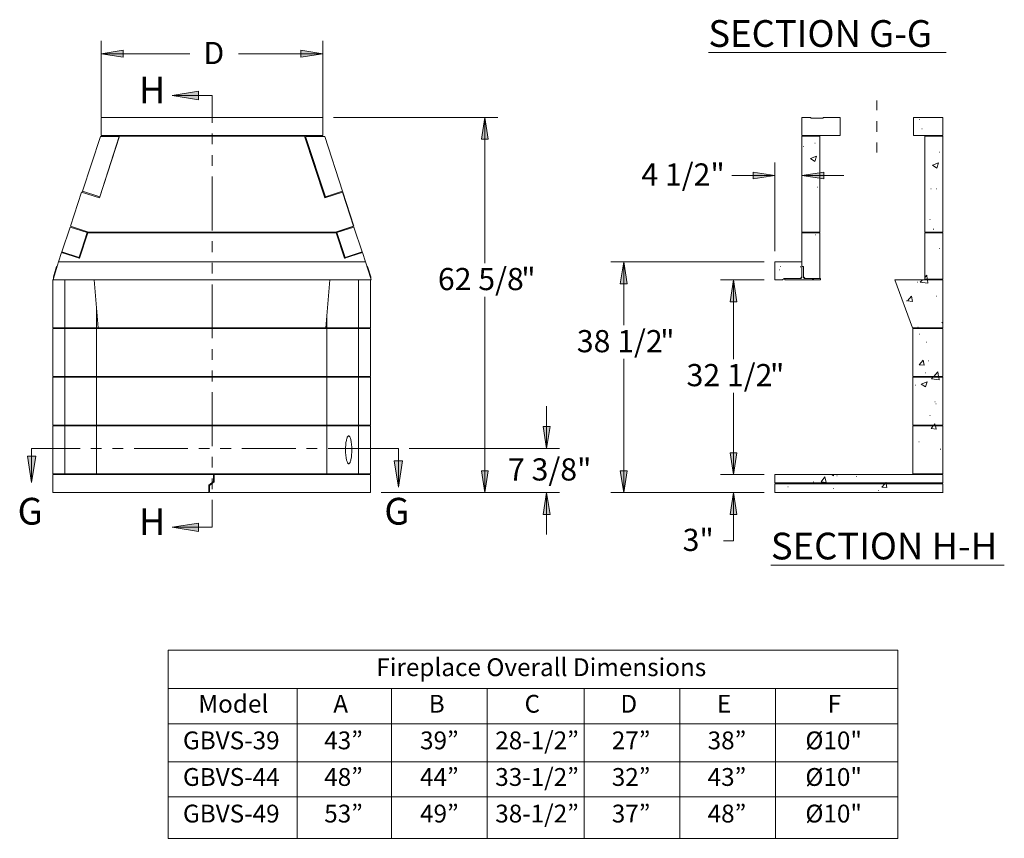
# Model space of a CAD drawing. Extents: x 22 to 196, y 34 to 218.
# Drawn here: x 22 to 167, y 34 to 155 of the extents above; entities that cross this region are included whole.
import ezdxf

# ---------------------------------------------------------------- set-up
doc = ezdxf.new("R2010")
doc.units = 0
doc.layers.add('DIMENSIONS', color=7, linetype='Continuous', lineweight=5)
doc.layers.add('LAYER_1', color=160, linetype='Continuous')
doc.styles.get("Standard").update_dxf_attribs({"font": 'ARIALBD.TTF'})
doc.styles.add('STD', font='ARIALBD.TTF')

msp = doc.modelspace()

# ---------------------------------------------------------------- hatches: boundary and pattern name
at = {"layer": 'LAYER_1', "lineweight": 0}
h = msp.add_hatch(color=7, dxfattribs=at)
h.dxf.hatch_style = 2
h.paths.add_polyline_path([(33.72, 149.85), (36.95, 150.36), (36.95, 149.35)])
h = msp.add_hatch(color=7, dxfattribs=at)
h.dxf.hatch_style = 2
h.paths.add_polyline_path([(66.37, 149.85), (63.15, 149.35), (63.15, 150.36)])
h = msp.add_hatch(color=7, dxfattribs=at)
h.dxf.hatch_style = 2
h.paths.add_polyline_path([(44.2, 143.69), (48.04, 144.32), (48.04, 143.08)])
h = msp.add_hatch(color=7, dxfattribs=at)
h.dxf.hatch_style = 2
h.paths.add_polyline_path([(90.21, 140.46), (90.71, 137.26), (89.71, 137.26)])
h = msp.add_hatch(color=7, dxfattribs=at)
h.dxf.hatch_style = 2
h.paths.add_polyline_path([(132.94, 131.91), (129.74, 131.41), (129.74, 132.39)])
h = msp.add_hatch(color=7, dxfattribs=at)
h.dxf.hatch_style = 2
h.paths.add_polyline_path([(136.91, 131.91), (140.11, 132.39), (140.11, 131.41)])
h = msp.add_hatch(color=7, dxfattribs=at)
h.dxf.hatch_style = 2
h.paths.add_polyline_path([(110.66, 119.19), (111.17, 115.96), (110.16, 115.96)])
h = msp.add_hatch(color=7, dxfattribs=at)
h.dxf.hatch_style = 2
h.paths.add_polyline_path([(126.83, 116.54), (127.33, 113.31), (126.35, 113.31)])
h = msp.add_hatch(color=7, dxfattribs=at)
h.dxf.hatch_style = 2
h.paths.add_polyline_path([(99.31, 91.72), (98.81, 94.95), (99.82, 94.95)])
h = msp.add_hatch(color=7, dxfattribs=at)
h.dxf.hatch_style = 2
h.paths.add_polyline_path([(23.48, 86.7), (22.88, 90.56), (24.12, 90.56)])
h = msp.add_hatch(color=7, dxfattribs=at)
h.dxf.hatch_style = 2
h.paths.add_polyline_path([(126.83, 87.86), (126.35, 91.09), (127.33, 91.09)])
h = msp.add_hatch(color=7, dxfattribs=at)
h.dxf.hatch_style = 2
h.paths.add_polyline_path([(126.83, 87.86), (126.35, 91.09), (127.33, 91.09)])
h = msp.add_hatch(color=7, dxfattribs=at)
h.dxf.hatch_style = 2
h.paths.add_polyline_path([(77.49, 86.01), (76.88, 89.87), (78.09, 89.87)])
h = msp.add_hatch(color=7, dxfattribs=at)
h.dxf.hatch_style = 2
h.paths.add_polyline_path([(90.21, 85.22), (89.71, 88.44), (90.71, 88.44)])
h = msp.add_hatch(color=7, dxfattribs=at)
h.dxf.hatch_style = 2
h.paths.add_polyline_path([(110.66, 85.22), (110.16, 88.44), (111.17, 88.44)])
h = msp.add_hatch(color=7, dxfattribs=at)
h.dxf.hatch_style = 2
h.paths.add_polyline_path([(99.31, 85.22), (99.82, 82.01), (98.81, 82.01)])
h = msp.add_hatch(color=7, dxfattribs=at)
h.dxf.hatch_style = 2
h.paths.add_polyline_path([(126.83, 85.22), (127.33, 82.01), (126.35, 82.01)])
h = msp.add_hatch(color=7, dxfattribs=at)
h.dxf.hatch_style = 2
h.paths.add_polyline_path([(44.2, 80.11), (48.04, 80.72), (48.04, 79.5)])

# ---------------------------------------------------------------- linework, layer by layer
at = {"layer": 'DIMENSIONS'}
for p, q in [((43.61, 56.35), (151.03, 56.35)), ((43.61, 51.14), (151.03, 51.14)), ((43.61, 45.55), (151.03, 45.55)), ((43.61, 40.38), (151.03, 40.38))]:
    msp.add_line(p, q, dxfattribs=at)
at = {"layer": 'DIMENSIONS', "linetype": 'Continuous', "lineweight": 0}
for p, q in [((62.58, 56.35), (62.58, 34.29)), ((76.48, 56.35), (76.48, 34.29)), ((90.57, 56.35), (90.57, 34.29)), ((104.85, 56.35), (104.85, 34.29)), ((118.94, 56.35), (118.94, 34.29)), ((133.03, 56.35), (133.03, 34.29))]:
    msp.add_line(p, q, dxfattribs=at)
at = {"layer": 'DIMENSIONS'}
msp.add_lwpolyline([(43.61, 61.99), (151.03, 61.99), (151.03, 34.29), (43.61, 34.29)], close=True, dxfattribs=at)
at = {"layer": 'LAYER_1', "color": 7, "lineweight": 0}
for p, q in [((33.72, 140.57), (33.72, 151.76)), ((66.37, 140.51), (66.37, 151.76)), ((33.72, 149.85), (46.79, 149.85)), ((66.37, 149.85), (53.96, 149.85)), ((123.13, 150.03), (158.13, 150.03)), ((50.05, 143.69), (44.2, 143.69)), ((50.05, 143.69), (50.05, 139.69)), ((147.94, 141.52), (147.94, 142.95)), ((33.72, 137.81), (33.72, 140.46)), ((33.72, 140.46), (66.37, 140.46)), ((67.96, 140.46), (92.12, 140.46)), ((90.21, 140.46), (90.21, 118.98)), ((138.23, 140.46), (136.91, 140.46)), ((136.91, 140.46), (136.91, 137.81)), ((138.23, 140.35), (138.23, 140.46)), ((140.01, 140.35), (138.23, 140.35)), ((142.52, 140.46), (140.01, 140.46)), ((140.01, 140.35), (140.01, 140.46)), ((147.94, 138.34), (147.94, 139.93)), ((157.63, 140.46), (153.34, 140.46)), ((153.34, 137.81), (153.34, 140.46)), ((154.21, 140.17), (154.27, 140.17)), ((157.63, 137.81), (157.63, 140.46)), ((50.05, 138.11), (50.05, 136.52)), ((157.63, 137.81), (153.34, 137.81)), ((154.56, 138.79), (154.61, 138.79)), ((33.46, 128.63), (36.42, 137.71)), ((36.4, 137.68), (33.51, 128.77)), ((36.4, 137.68), (33.62, 137.68)), ((36.42, 137.71), (63.67, 137.71)), ((63.67, 137.71), (66.64, 128.63)), ((66.64, 137.68), (63.83, 137.68)), ((66.74, 128.77), (63.83, 137.68)), ((69.26, 129.59), (66.64, 137.68)), ((139.56, 137.71), (136.91, 137.71)), ((136.91, 137.71), (136.91, 123.58)), ((138.79, 136.7), (138.84, 136.7)), ((139.56, 137.71), (139.56, 123.58)), ((147.94, 135.3), (147.94, 136.76)), ((157.63, 137.71), (154.98, 137.71)), ((154.98, 137.71), (154.98, 123.58)), ((157.63, 137.71), (157.63, 123.58)), ((50.05, 134.93), (50.05, 133.34)), ((137.12, 136.2), (137.18, 136.2)), ((157.15, 135.35), (157.2, 135.35)), ((132.94, 120.78), (132.94, 133.82)), ((136.91, 120.78), (136.91, 133.82)), ((138.15, 134.43), (139.03, 134.77)), ((138.15, 134.43), (138.79, 134)), ((138.79, 134), (139.03, 134.77)), ((156.12, 133.42), (156.99, 133.77)), ((156.12, 133.42), (156.75, 133)), ((156.75, 133), (156.99, 133.77)), ((50.05, 131.76), (50.05, 123.82)), ((132.94, 131.91), (126.59, 131.91)), ((136.91, 131.91), (143.08, 131.91)), ((29.2, 124.45), (30.84, 129.48)), ((30.84, 129.48), (33.46, 128.63)), ((31, 129.59), (30.95, 129.45)), ((66.64, 128.63), (69.26, 129.48)), ((69.26, 129.59), (66.74, 128.77)), ((70.92, 124.43), (69.26, 129.59)), ((69.26, 129.48), (70.87, 124.45)), ((139.13, 130.22), (139.19, 130.22)), ((155.88, 129.96), (155.93, 129.96)), ((156.7, 129.96), (156.75, 129.96)), ((33.51, 128.77), (33.46, 128.63)), ((66.77, 128.66), (66.74, 128.77)), ((155.72, 125.46), (155.78, 125.46)), ((29.15, 124.32), (31.66, 123.53)), ((31.84, 123.58), (29.2, 124.45)), ((31.66, 123.53), (30.47, 119.85)), ((30.52, 119.72), (31.77, 123.47)), ((68.33, 123.47), (31.77, 123.47)), ((68.25, 123.58), (31.84, 123.58)), ((70.87, 124.45), (68.25, 123.58)), ((68.33, 123.47), (69.57, 119.72)), ((70.92, 124.43), (68.41, 123.63)), ((68.41, 123.63), (68.44, 123.63)), ((69.63, 119.85), (68.44, 123.53)), ((136.91, 123.58), (139.56, 123.58)), ((154.98, 123.58), (157.63, 123.58)), ((156.25, 124), (156.31, 124)), ((157.63, 116.65), (157.63, 123.47)), ((31.16, 121.97), (30.44, 119.74)), ((31.16, 121.97), (31.18, 121.97)), ((50.05, 122.23), (50.05, 120.64)), ((138.87, 123.18), (138.92, 123.18)), ((27.45, 119.19), (27.9, 120.56)), ((27.96, 120.67), (27.9, 120.56)), ((27.9, 120.56), (30.52, 119.72)), ((69.57, 119.72), (72.19, 120.56)), ((72.14, 120.67), (69.63, 119.85)), ((72.19, 120.56), (72.14, 120.67)), ((72.19, 120.56), (72.64, 119.19)), ((157.15, 121.15), (157.2, 121.15)), ((26.69, 116.75), (27.45, 119.19)), ((72.64, 119.19), (27.45, 119.19)), ((30.47, 119.85), (30.42, 119.74)), ((30.44, 119.74), (30.55, 119.72)), ((50.05, 119.06), (50.05, 117.47)), ((69.55, 119.72), (69.65, 119.74)), ((69.68, 119.74), (69.63, 119.85)), ((72.64, 119.19), (73.41, 116.75)), ((131.35, 119.19), (108.76, 119.19)), ((110.66, 119.19), (110.66, 109.85)), ((133.37, 119.19), (133.42, 119.19)), ((27.16, 118.5), (26.69, 116.97)), ((27.16, 118.5), (27.19, 118.53)), ((27.24, 118.5), (27.16, 118.5)), ((27.19, 118.53), (27.24, 118.53)), ((72.86, 118.53), (72.91, 118.53)), ((72.93, 118.5), (72.86, 118.5)), ((72.91, 118.53), (72.93, 118.5)), ((73.41, 116.97), (72.93, 118.5)), ((133.55, 118.02), (133.6, 118.02)), ((133.76, 118.5), (133.82, 118.5)), ((136.67, 118.45), (136.73, 118.45)), ((136.94, 118.53), (136.91, 118.5)), ((136.91, 116.86), (136.91, 118.5)), ((136.94, 118.53), (137.12, 118.53)), ((137.12, 118.5), (137.12, 118.53)), ((26.69, 116.75), (26.61, 116.57)), ((26.61, 116.57), (26.69, 116.57)), ((26.63, 116.54), (26.63, 109.48)), ((26.63, 116.54), (28.38, 116.54)), ((26.69, 116.97), (26.69, 116.75)), ((26.69, 116.75), (26.69, 116.54)), ((73.41, 116.54), (26.69, 116.54)), ((28.38, 116.54), (28.38, 109.48)), ((71.61, 109.48), (71.61, 116.54)), ((73.36, 116.54), (71.61, 116.54)), ((73.36, 109.48), (73.36, 116.54)), ((73.41, 116.97), (73.41, 116.75)), ((73.41, 116.75), (73.41, 116.54)), ((73.49, 116.57), (73.41, 116.75)), ((73.41, 116.57), (73.49, 116.57)), ((131.35, 116.54), (124.93, 116.54)), ((126.83, 116.54), (126.83, 104.85)), ((132.94, 116.62), (132.97, 116.62)), ((132.94, 116.59), (132.97, 116.62)), ((137.12, 116.97), (137.36, 116.75)), ((139.56, 116.75), (137.36, 116.75)), ((138.42, 116.54), (138.66, 116.75)), ((153.87, 116.22), (153.92, 116.22)), ((154.32, 116.22), (154.64, 116.54)), ((154.98, 116.91), (155.3, 117.23)), ((157.63, 116.65), (154.98, 116.65)), ((155.35, 116.65), (155.3, 117.23)), ((157.63, 109.48), (157.63, 116.54)), ((50.05, 115.88), (50.05, 107.94)), ((150.91, 115.64), (150.93, 115.64)), ((150.91, 115.62), (150.91, 115.64)), ((90.21, 85.22), (90.21, 114.06)), ((152.28, 113.47), (152.34, 113.47)), ((152.44, 113.45), (153.02, 114.16)), ((152.44, 113.45), (153.18, 113.37)), ((153.18, 113.37), (153.02, 114.16)), ((156.68, 114.13), (156.73, 114.13)), ((33.04, 112.57), (33.04, 109.48)), ((157.5, 110.27), (157.63, 110.32)), ((157.5, 110.27), (157.63, 110.17)), ((26.63, 109.48), (28.38, 109.48)), ((26.63, 109.37), (28.38, 109.37)), ((28.38, 109.48), (33.04, 109.48)), ((28.38, 109.37), (28.38, 102.31)), ((28.38, 109.37), (33.04, 109.37)), ((31.26, 109.48), (31.37, 109.48)), ((31.26, 109.37), (31.37, 109.37)), ((33.3, 109.48), (33.04, 109.48)), ((33.04, 109.37), (66.96, 109.37)), ((33.04, 109.37), (33.04, 102.31)), ((71.61, 109.37), (66.96, 109.37)), ((68.73, 109.37), (68.62, 109.37)), ((73.36, 109.48), (71.61, 109.48)), ((71.61, 102.31), (71.61, 109.37)), ((73.36, 109.37), (71.61, 109.37)), ((73.36, 102.31), (73.36, 109.37)), ((153.21, 109.48), (157.63, 109.48)), ((157.63, 109.37), (153.24, 109.37)), ((153.98, 109.58), (154.03, 109.58)), ((154.16, 108.53), (154.21, 108.53)), ((155.19, 107.39), (155.25, 107.39)), ((50.05, 106.36), (50.05, 104.77)), ((110.66, 85.22), (110.66, 104.9)), ((154.16, 104.03), (154.77, 104.74)), ((154.9, 103.97), (154.77, 104.74)), ((155.54, 104.64), (155.59, 104.64)), ((50.05, 103.18), (50.05, 101.59)), ((154.16, 104.03), (154.9, 103.97)), ((156.31, 102.31), (156.94, 103)), ((157.02, 102.31), (156.94, 103)), ((26.63, 102.2), (28.38, 102.2)), ((26.63, 102.2), (26.63, 95.14)), ((28.38, 102.31), (33.04, 102.31)), ((28.38, 102.2), (28.38, 95.14)), ((28.38, 102.2), (33.04, 102.2)), ((31.26, 102.31), (31.37, 102.31)), ((31.26, 102.2), (31.37, 102.2)), ((33.04, 102.31), (66.96, 102.31)), ((33.04, 102.2), (66.96, 102.2)), ((33.04, 102.2), (33.04, 95.14)), ((71.61, 102.2), (66.96, 102.2)), ((68.73, 102.31), (68.62, 102.31)), ((68.73, 102.2), (68.62, 102.2)), ((73.36, 102.31), (71.61, 102.31)), ((71.61, 95.14), (71.61, 102.2)), ((157.63, 102.2), (153.24, 102.2)), ((154.45, 101.2), (155.35, 101.54)), ((155.03, 102.86), (155.09, 102.86)), ((155.09, 100.77), (155.35, 101.54)), ((155.99, 101.96), (156.2, 102.2)), ((153.63, 101.06), (153.69, 101.06)), ((154.45, 101.2), (155.09, 100.77)), ((50.05, 100.01), (50.05, 92.07)), ((126.83, 87.86), (126.83, 99.9)), ((99.31, 91.72), (99.31, 97.92)), ((156.46, 98.58), (156.52, 98.58)), ((156.62, 98.31), (156.68, 98.31)), ((155.72, 96.57), (155.78, 96.57)), ((26.63, 95.14), (28.38, 95.14)), ((26.63, 95.03), (26.63, 87.99)), ((26.63, 95.03), (28.38, 95.03)), ((28.38, 95.14), (33.04, 95.14)), ((28.38, 95.03), (28.38, 87.99)), ((28.38, 95.03), (33.04, 95.03)), ((31.26, 95.14), (31.37, 95.14)), ((31.26, 95.03), (31.37, 95.03)), ((33.04, 95.14), (66.96, 95.14)), ((33.04, 95.03), (66.96, 95.03)), ((33.04, 95.03), (33.04, 87.99)), ((66.96, 87.99), (66.96, 95.03)), ((71.61, 95.03), (66.96, 95.03)), ((68.73, 95.14), (68.62, 95.14)), ((68.73, 95.03), (68.62, 95.03)), ((73.36, 95.14), (71.61, 95.14)), ((71.61, 87.99), (71.61, 95.03)), ((73.36, 95.03), (71.61, 95.03)), ((73.36, 87.99), (73.36, 95.03)), ((157.63, 95.03), (153.24, 95.03)), ((155.91, 94.63), (156.25, 95.03)), ((155.91, 94.63), (156.65, 94.56)), ((156.33, 95.14), (156.49, 95.35)), ((156.54, 95.14), (156.49, 95.35)), ((156.65, 94.56), (156.57, 95.03)), ((126.83, 87.86), (126.83, 94.05)), ((23.48, 91.72), (23.48, 86.7)), ((23.48, 91.72), (30.63, 91.72)), ((32.22, 91.72), (33.8, 91.72)), ((35.39, 91.72), (36.98, 91.72)), ((38.57, 91.72), (46.5, 91.72)), ((48.09, 91.72), (49.68, 91.72)), ((51.27, 91.72), (52.85, 91.72)), ((54.44, 91.72), (62.38, 91.72)), ((63.97, 91.72), (65.55, 91.72)), ((67.14, 91.72), (68.73, 91.72)), ((68.75, 91.72), (70.74, 91.72)), ((70.32, 91.72), (77.49, 91.72)), ((72.33, 91.72), (73.91, 91.72)), ((75.5, 91.72), (77.49, 91.72)), ((77.49, 91.72), (77.49, 86.01)), ((79.07, 91.72), (101.22, 91.72)), ((154.11, 92.68), (154.16, 92.68)), ((157.28, 91.62), (157.34, 91.62)), ((50.05, 90.48), (50.05, 88.89)), ((26.63, 87.99), (28.38, 87.99)), ((26.63, 85.22), (26.63, 87.86)), ((28.38, 87.99), (33.04, 87.99)), ((31.26, 87.99), (31.37, 87.99)), ((33.04, 87.99), (66.96, 87.99)), ((50.05, 87.31), (50.05, 85.72)), ((50.37, 87.86), (73.36, 87.86)), ((50.37, 86.8), (50.37, 87.86)), ((71.61, 87.99), (66.96, 87.99)), ((68.73, 87.99), (68.62, 87.99)), ((73.36, 87.99), (71.61, 87.99)), ((73.36, 87.86), (73.36, 85.22)), ((131.35, 87.86), (124.93, 87.86)), ((131.35, 87.86), (124.93, 87.86)), ((139.72, 86.8), (140.3, 87.52)), ((140.46, 86.72), (140.3, 87.52)), ((141.25, 87.86), (141.54, 87.68)), ((141.54, 87.68), (141.59, 87.86)), ((142.04, 87.68), (142.1, 87.68)), ((144.87, 87.57), (144.93, 87.57)), ((157.63, 87.86), (157.63, 86.67)), ((157.63, 87.73), (157.68, 87.73)), ((50.26, 86.86), (49.6, 86.3)), ((49.6, 86.3), (49.6, 85.22)), ((49.7, 86.25), (50.37, 86.8)), ((132.94, 86.67), (157.63, 86.67)), ((157.63, 86.51), (132.94, 86.51)), ((132.94, 85.22), (132.94, 86.51)), ((134.82, 86.06), (134.87, 86.06)), ((138.55, 86.78), (138.6, 86.78)), ((139.72, 86.8), (140.46, 86.72)), ((141.51, 85.8), (141.57, 85.8)), ((148.66, 86.01), (149.11, 86.51)), ((148.66, 86.01), (149.43, 85.96)), ((149.21, 86.67), (149.27, 86.72)), ((149.29, 86.67), (149.27, 86.72)), ((149.43, 85.96), (149.32, 86.51)), ((49.6, 85.22), (26.63, 85.22)), ((50.05, 84.13), (50.05, 80.11)), ((74.95, 85.22), (101.22, 85.22)), ((74.95, 85.22), (92.12, 85.22)), ((99.31, 85.22), (99.31, 79.05)), ((131.35, 85.22), (108.76, 85.22)), ((131.35, 85.22), (124.93, 85.22)), ((126.83, 78.12), (126.83, 85.22)), ((148.18, 85.51), (148.23, 85.51)), ((154.85, 85.22), (154.9, 85.22)), ((157.63, 85.22), (157.68, 85.22)), ((50.05, 80.11), (44.2, 80.11)), ((125.35, 78.12), (126.83, 78.12)), ((132.33, 74.54), (166.7, 74.54))]:
    msp.add_line(p, q, dxfattribs=at)
for points in [[(33.72, 149.85), (36.95, 150.36), (36.95, 149.35)], [(66.37, 149.85), (63.15, 149.35), (63.15, 150.36)], [(44.2, 143.69), (48.04, 144.32), (48.04, 143.08)], [(90.21, 140.46), (90.71, 137.26), (89.71, 137.26)], [(132.94, 131.91), (129.74, 131.41), (129.74, 132.39)], [(136.91, 131.91), (140.11, 132.39), (140.11, 131.41)], [(110.66, 119.19), (111.17, 115.96), (110.16, 115.96)], [(126.83, 116.54), (127.33, 113.31), (126.35, 113.31)], [(99.31, 91.72), (98.81, 94.95), (99.82, 94.95)], [(23.48, 86.7), (22.88, 90.56), (24.12, 90.56)], [(126.83, 87.86), (126.35, 91.09), (127.33, 91.09)], [(126.83, 87.86), (126.35, 91.09), (127.33, 91.09)], [(77.49, 86.01), (76.88, 89.87), (78.09, 89.87)], [(90.21, 85.22), (89.71, 88.44), (90.71, 88.44)], [(110.66, 85.22), (110.16, 88.44), (111.17, 88.44)], [(99.31, 85.22), (99.82, 82.01), (98.81, 82.01)], [(126.83, 85.22), (127.33, 82.01), (126.35, 82.01)], [(44.2, 80.11), (48.04, 80.72), (48.04, 79.5)]]:
    msp.add_lwpolyline(points, close=True, dxfattribs=at)
for points in [[(33.72, 137.81), (66.37, 137.81), (66.37, 140.46)], [(142.52, 140.46), (142.52, 137.81), (136.91, 137.81)], [(33.62, 137.68), (31, 129.59), (33.51, 128.77)], [(29.15, 124.32), (27.96, 120.67), (30.47, 119.85)], [(72.14, 120.67), (70.95, 124.32), (68.44, 123.53)], [(137.12, 116.97), (137.12, 118.53), (136.91, 118.53), (136.91, 123.47), (139.56, 123.47), (139.56, 116.75)], [(154.98, 116.65), (154.98, 123.47), (157.63, 123.47)], [(136.7, 116.75), (134.27, 116.75), (134.05, 116.54), (132.94, 116.54), (132.94, 119.19), (136.91, 119.19), (136.91, 116.97), (136.7, 116.75)], [(137.12, 118.5), (137.12, 116.86), (137.2, 116.86), (137.2, 116.83), (137.23, 116.81), (137.23, 116.75), (139.66, 116.75), (139.66, 116.54), (134.37, 116.54), (134.37, 116.75), (136.8, 116.75), (136.8, 116.81), (136.86, 116.86), (136.91, 116.86)], [(32.72, 116.54), (33.3, 109.48), (66.8, 109.48)], [(66.96, 109.48), (66.8, 109.48), (67.38, 116.54)], [(153.21, 109.48), (150.59, 116.54), (157.63, 116.54)], [(154.32, 116.22), (155.43, 116.04), (155.38, 116.54)], [(71.61, 109.48), (66.96, 109.48), (66.96, 111.2)], [(26.63, 109.37), (26.63, 102.31), (28.38, 102.31)], [(71.61, 102.31), (66.96, 102.31), (66.96, 109.37)], [(157.63, 109.37), (157.63, 102.31), (153.24, 102.31), (153.24, 109.37)], [(71.61, 95.14), (66.96, 95.14), (66.96, 102.2)], [(73.36, 95.14), (73.36, 102.2), (71.61, 102.2)], [(157.63, 102.2), (157.63, 95.14), (153.24, 95.14), (153.24, 102.2)], [(155.99, 101.96), (157.1, 101.8), (157.05, 102.2)], [(157.63, 95.03), (157.63, 87.99), (153.24, 87.99), (153.24, 95.03)], [(50.26, 86.86), (50.26, 87.86), (26.63, 87.86)], [(132.94, 86.67), (132.94, 87.86), (157.63, 87.86)], [(49.7, 86.25), (49.7, 85.22), (73.36, 85.22)], [(157.63, 86.51), (157.63, 85.22), (132.94, 85.22)]]:
    msp.add_lwpolyline(points, dxfattribs=at)
msp.add_open_spline([(69.71, 91.51), (69.7, 91.93), (69.73, 92.51), (69.84, 92.91), (69.86, 93.02), (69.92, 93.27), (69.97, 93.36), (69.97, 93.36), (70, 93.44), (70, 93.44), (70, 93.44), (70.05, 93.47), (70.05, 93.47), (70.05, 93.47), (70.08, 93.52), (70.08, 93.52), (70.08, 93.52), (70.1, 93.55), (70.1, 93.55), (70.1, 93.55), (70.24, 93.55), (70.24, 93.55), (70.24, 93.55), (70.26, 93.52), (70.26, 93.52), (70.26, 93.52), (70.29, 93.47), (70.29, 93.47), (70.29, 93.47), (70.34, 93.44), (70.34, 93.44), (70.41, 93.29), (70.43, 93.21), (70.47, 93.05), (70.6, 92.56), (70.64, 92.01), (70.63, 91.51), (70.64, 91.07), (70.6, 90.52), (70.5, 90.08), (70.46, 89.97), (70.42, 89.76), (70.37, 89.66), (70.37, 89.66), (70.34, 89.58), (70.34, 89.58), (70.34, 89.58), (70.29, 89.55), (70.29, 89.55), (70.29, 89.55), (70.26, 89.5), (70.26, 89.5), (70.26, 89.5), (70.24, 89.47), (70.24, 89.47), (70.24, 89.47), (70.1, 89.47), (70.1, 89.47), (70.1, 89.47), (70.08, 89.5), (70.08, 89.5), (70.08, 89.5), (70.05, 89.55), (70.05, 89.55), (70.05, 89.55), (70, 89.58), (70, 89.58), (69.93, 89.74), (69.91, 89.81), (69.87, 89.98), (69.74, 90.47), (69.7, 91), (69.71, 91.51)], degree=3, knots=[0, 0, 0, 0, 1, 1, 1, 2, 2, 2, 3, 3, 3, 4, 4, 4, 5, 5, 5, 6, 6, 6, 7, 7, 7, 8, 8, 8, 9, 9, 9, 10, 10, 10, 11, 11, 11, 12, 12, 12, 13, 13, 13, 14, 14, 14, 15, 15, 15, 16, 16, 16, 17, 17, 17, 18, 18, 18, 19, 19, 19, 20, 20, 20, 21, 21, 21, 22, 22, 22, 23, 23, 23, 24, 24, 24, 24], dxfattribs=at)

# ---------------------------------------------------------------- texts
at = {"layer": 'DIMENSIONS', "color": 7, "char_height": 2.6248, "attachment_point": 1, "style": 'STD'}
for s, insert in [('\\fArial|b0|i0;\\H2.6248;\\C7;Fireplace Overall Dimensions', (74.24, 60.81)), ('\\fArial|b0|i0;\\H2.6248;\\C7;Model', (48.04, 55.42)), ('\\fArial|b0|i0;\\H2.6248;\\C7;GBVS-39', (45.77, 50.03)), ('\\fArial|b0|i0;\\H2.6248;\\C7;43”', (66.57, 50.03)), ('\\fArial|b0|i0;\\H2.6248;\\C7;39”', (80.68, 50.03)), ('\\fArial|b0|i0;\\H2.6248;\\C7;28-1/2”', (91.75, 50.03)), ('\\fArial|b0|i0;\\H2.6248;\\C7;27”', (108.91, 50.03)), ('\\fArial|b0|i0;\\H2.6248;\\C7;38”', (123.02, 50.03)), ('{\\fArial|b0|i0|c0|p0;Ø1\\fArial|b0|i0|c0|p0;0"\\fArial|b0|i0|c0|p0;}', (137.41, 50.03)), ('\\fArial|b0|i0;\\H2.6248;\\C7;GBVS-44', (45.77, 44.64)), ('\\fArial|b0|i0;\\H2.6248;\\C7;48”', (66.57, 44.64)), ('\\fArial|b0|i0;\\H2.6248;\\C7;44”', (80.68, 44.64)), ('\\fArial|b0|i0;\\H2.6248;\\C7;33-1/2”', (91.75, 44.64)), ('\\fArial|b0|i0;\\H2.6248;\\C7;32”', (108.91, 44.64)), ('\\fArial|b0|i0;\\H2.6248;\\C7;43”', (123.02, 44.64)), ('{\\fArial|b0|i0|c0|p0;Ø1\\fArial|b0|i0|c0|p0;0"\\fArial|b0|i0|c0|p0;}', (137.41, 44.64)), ('\\fArial|b0|i0;\\H2.6248;\\C7;GBVS-49', (45.77, 39.25)), ('\\fArial|b0|i0;\\H2.6248;\\C7;53”', (66.57, 39.25)), ('\\fArial|b0|i0;\\H2.6248;\\C7;49”', (80.68, 39.25)), ('\\fArial|b0|i0;\\H2.6248;\\C7;38-1/2”', (91.75, 39.25)), ('\\fArial|b0|i0;\\H2.6248;\\C7;37”', (108.91, 39.25)), ('\\fArial|b0|i0;\\H2.6248;\\C7;48”', (123.02, 39.25)), ('{\\fArial|b0|i0|c0|p0;Ø1\\fArial|b0|i0|c0|p0;0"\\fArial|b0|i0|c0|p0;}', (137.41, 39.25))]:
    msp.add_mtext(s, dxfattribs=dict(at, insert=insert))
at = {"layer": 'DIMENSIONS', "color": 7, "char_height": 2.62, "attachment_point": 1}
for s, insert in [('A', (67.91, 55.42)), ('B', (81.96, 55.42)), ('C', (96.07, 55.42)), ('D', (110.18, 55.42)), ('E', (124.39, 55.42)), ('F', (140.7, 55.42))]:
    msp.add_mtext(s, dxfattribs=dict(at, insert=insert))
at = {"layer": 'LAYER_1', "color": 7, "lineweight": 0, "attachment_point": 1}
for s, insert, char_height in [('SECTION G-G{\\fArial |b1|i0|c0|p0;}', (123.13, 154.8), 3.9373), ('D', (48.78, 151.59), 3.27), ('H', (39.28, 146.49), 3.94), ('G', (21.42, 84.44), 3.94), ('G', (75.42, 84.44), 3.94), ('H', (39.28, 82.91), 3.94), ('SECTION H-H', (132.33, 79.31), 3.9373)]:
    msp.add_mtext(s, dxfattribs=dict(at, insert=insert, char_height=char_height))
at = {"layer": 'LAYER_1', "color": 7, "lineweight": 0, "char_height": 3.2679, "attachment_point": 1, "style": 'STD'}
for s, insert in [('\\fArial|b0|i0;\\H3.2679;\\C7;4 1/2"', (113.26, 133.7)), ('\\fArial|b0|i0;\\H3.2679;\\C7;62 5/8', (83.31, 118.3)), ('\\fArial|b0|i0;\\H3.2679;\\C7;"', (95.58, 118.3)), ('\\fArial|b0|i0;\\H3.2679;\\C7;38 1/2', (103.76, 109.15)), ('\\fArial|b0|i0;\\H3.2679;\\C7;"', (116.04, 109.15)), ('\\fArial|b0|i0;\\H3.2679;\\C7;32 1/2', (119.92, 104.15)), ('\\fArial|b0|i0;\\H3.2679;\\C7;"', (132.2, 104.15)), ('\\fArial|b0|i0;\\H3.2679;\\C7;7 3/8"', (93.63, 90.26)), ('\\fArial|b0|i0;\\H3.2679;\\C7;3"', (119.34, 79.88))]:
    msp.add_mtext(s, dxfattribs=dict(at, insert=insert))

doc.saveas('drawing.dxf')
